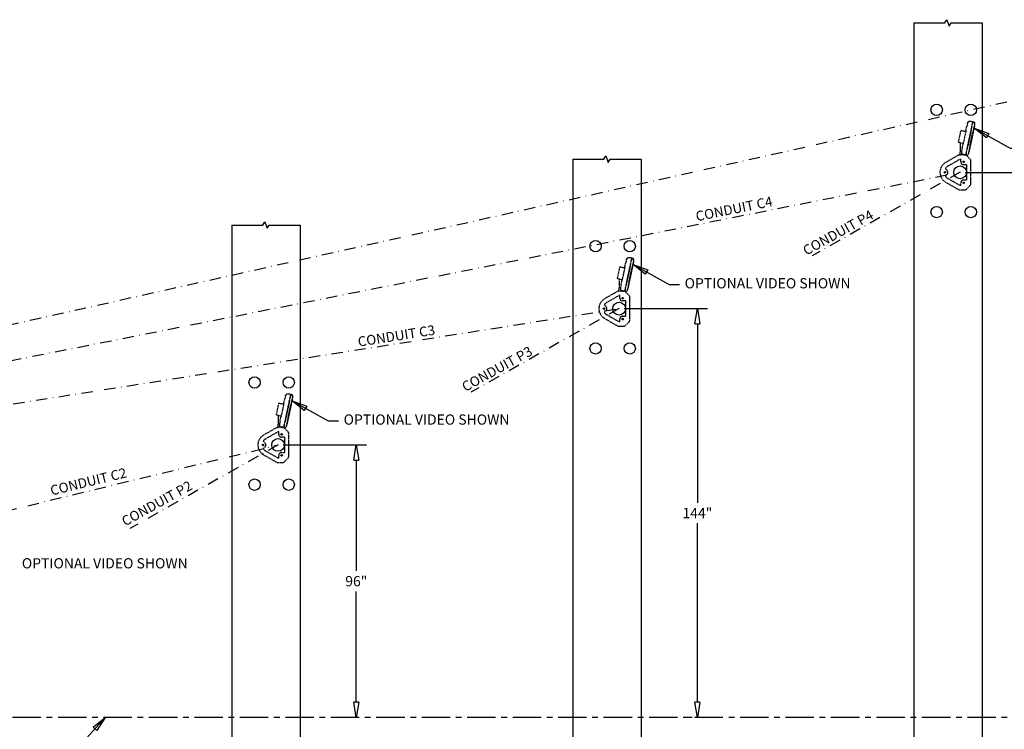
# Model space of a CAD drawing. Units: inches. Extents: x -2935 to 443, y 73 to 1218.
# Drawn here: x -2708 to -2361, y 604 to 854 of the extents above; entities that cross this region are included whole.
import ezdxf

# ---------------------------------------------------------------- set-up
doc = ezdxf.new("R2010")
doc.units = ezdxf.units.IN
doc.header["$MEASUREMENT"] = 0
for name, pattern in [('CENTER', [2, 1.25, -0.25, 0.25, -0.25]), ('DASHDOT', [1, 0.5, -0.25, 0, -0.25]), ('HIDDEN', [0.375, 0.25, -0.125])]:
    doc.linetypes.add(name, pattern=pattern)
doc.layers.get('0').update_dxf_attribs({"lineweight": 25})
doc.layers.add('Dimension', color=5, linetype='Continuous')
doc.layers.add('Display Only', color=2, linetype='Continuous')
doc.styles.get("Standard").update_dxf_attribs({"font": 'arial.ttf'})
doc.dimstyles.new('Fractional', dxfattribs={"dimtxt": 0.06, "dimasz": 0.09, "dimexe": 0.06, "dimexo": 0.03, "dimgap": 0.03, "dimtad": 0, "dimtih": 1, "dimtoh": 1, "dimdec": 4, "dimzin": 0, "dimdsep": 46, "dimlunit": 5, "dimtxsty": 'Standard', "dimblk": 'CLOSEDBLANK', "dimcen": 0.1, "dimadec": 0, "dimazin": 0, "dimtfac": 1, "dimtdec": 4, "dimtofl": 0, "dimtmove": 0, "dimatfit": 3, "dimfxl": 0, "dimfrac": 1, "dimtolj": 1, "dimtzin": 0, "dimarcsym": 0})

# ---------------------------------------------------------------- blocks, each defined once
blk = doc.blocks.new('5517 Top')
at = {"layer": 'Display Only', "linetype": 'HIDDEN'}
for p, q in [((0, 1.5), (1.42, 1.5)), ((0, 0), (0.25, 0)), ((0.13, -0.46), (0.38, 0.46)), ((1.37, 1.07), (1.37, 1.07)), ((4.57, 1.5), (1.42, 1.5)), ((1.47, 1.05), (1.44, 1.05)), ((2.48, 0.83), (1.47, 1.05)), ((2.48, 0.83), (4.1, 0.49)), ((4.33, 0.44), (4.1, 0.49)), ((4.33, 0.44), (4.36, 0.44)), ((4.67, 1.97), (4.34, 0.44)), ((8.37, -0.42), (4.36, 0.44)), ((8.52, 1.41), (4.97, 2.16)), ((8.38, -0.42), (8.71, 1.11)), ((0.09, -0.73), (0.13, -0.47)), ((0.13, -0.46), (1.11, -0.66)), ((1.11, -0.68), (0.13, -0.47)), ((0.14, -0.46), (0.14, -0.47)), ((0.48, -1.3), (0.48, -1.31)), ((1.96, -1.61), (0.95, -1.4)), ((1.96, -1.61), (0.95, -1.4)), ((1.96, -1.62), (0.95, -1.41)), ((1.11, -0.66), (2.12, -0.88)), ((1.11, -0.68), (2.12, -0.89)), ((1.26, -1.52), (1.24, -1.48)), ((9.86, -3.39), (1.79, -1.67)), ((3.41, -1.15), (2.12, -0.88)), ((2.12, -0.89), (3.41, -1.17)), ((3.41, -1.15), (8.59, -2.25)), ((8.59, -2.27), (3.41, -1.17)), ((3.59, -1.96), (8.1, -2.92)), ((3.59, -1.97), (8.1, -2.93)), ((5.03, -2.32), (5.01, -2.28)), ((6.64, -2.66), (6.67, -2.63)), ((8.37, -0.42), (8.4, -0.42)), ((8.63, -0.47), (8.4, -0.42)), ((9.88, -2.53), (8.59, -2.25)), ((8.59, -2.27), (9.88, -2.54)), ((8.63, -0.47), (10.25, -0.82)), ((10.73, -3.49), (9.72, -3.27)), ((10.74, -3.48), (9.73, -3.26)), ((10.74, -3.48), (9.73, -3.26)), ((9.88, -2.53), (10.89, -2.74)), ((9.88, -2.54), (10.89, -2.76)), ((11.26, -1.03), (10.25, -0.82)), ((10.44, -3.43), (10.41, -3.47)), ((10.89, -2.74), (11.87, -2.95)), ((11.87, -2.96), (10.89, -2.76)), ((11.26, -1.03), (11.26, -1.03)), ((11.35, -1.05), (11.35, -1.05)), ((11.8, -3.22), (11.87, -2.96)), ((11.86, -2.96), (11.86, -2.95)), ((11.87, -2.95), (12.02, -2.02)), ((11.21, -3.58), (11.21, -3.59))]:
    blk.add_line(p, q, dxfattribs=at)
for centre, radius, start, end in [((1.2, 0.24), 0.85, 78, 165), ((4.91, 1.92), 0.25, 78, 168), ((8.47, 1.16), 0.25, 348, 78), ((0.58, -0.81), 0.5, 171, 258), ((1.31, -1.51), 0.06, 198.0212, 257.4406), ((4.97, -2.29), 0.04, 18, 36.5904), ((5.08, -2.3), 0.06, 197.9985, 258.0899), ((6.59, -2.62), 0.06, 257.9063, 318.0016), ((6.7, -2.66), 0.04, 119.4096, 138.0002), ((11.32, -3.09), 0.5, 258, 345), ((11.18, -1.88), 0.85, 351, 78), ((10.36, -3.43), 0.06, 258.5069, 318)]:
    blk.add_arc(centre, radius, start, end, dxfattribs=at)
for points, knots in [([(1.2, 0.96), (1.19, 0.96), (1.17, 0.96), (1.14, 0.96), (1.12, 0.97), (1.09, 0.97), (1.08, 0.98), (1.06, 0.99), (1.05, 0.99), (1.04, 1.01), (1.05, 1.02), (1.06, 1.04), (1.07, 1.04), (1.1, 1.06), (1.12, 1.06), (1.15, 1.07), (1.17, 1.07), (1.2, 1.08), (1.21, 1.08), (1.24, 1.08), (1.26, 1.07), (1.29, 1.07), (1.31, 1.07), (1.32, 1.07), (1.32, 1.07), (1.33, 1.06), (1.34, 1.06), (1.36, 1.06), (1.37, 1.05), (1.38, 1.04), (1.39, 1.04), (1.39, 1.03), (1.39, 1.02), (1.38, 1.02), (1.37, 1.01), (1.36, 1), (1.32, 0.99), (1.3, 0.98), (1.26, 0.97), (1.24, 0.97), (1.21, 0.97), (1.21, 0.97), (1.2, 0.96)], [-1.626669, -1.626669, -1.626669, -1.626669, -1.528622, -1.528622, -1.375958, -1.375958, -1.234503, -1.234503, -1.071966, -1.071966, -0.890304, -0.890304, -0.694764, -0.694764, -0.504304, -0.504304, -0.373027, -0.373027, -0.267973, -0.267973, -0.151193, -0.151193, 0, 0, 0, 0.014147, 0.014147, 0.169591, 0.169591, 0.282513, 0.282513, 0.388738, 0.388738, 0.527831, 0.527831, 0.71917, 0.71917, 0.901891, 0.901891, 1.06651, 1.06651, 1.117593, 1.117593, 1.117593, 1.117593]), ([(1.44, 1.05), (1.44, 1.05), (1.44, 1.06), (1.44, 1.06), (1.44, 1.06), (1.43, 1.06), (1.42, 1.06), (1.4, 1.06), (1.4, 1.06), (1.39, 1.07), (1.39, 1.07), (1.39, 1.07), (1.39, 1.07), (1.39, 1.07), (1.38, 1.07), (1.38, 1.07), (1.38, 1.07), (1.38, 1.07), (1.38, 1.07), (1.38, 1.07), (1.38, 1.07), (1.38, 1.07), (1.38, 1.07), (1.37, 1.07), (1.37, 1.07), (1.37, 1.07), (1.37, 1.07)], [0.1929233, 0.1929233, 0.1929233, 0.1929233, 0.1934724, 0.2063707, 0.2192691, 0.3080553, 0.3968447, 0.4856374, 0.5744332, 0.5994673, 0.6245015, 0.6495359, 0.6745703, 0.6996048, 0.7246392, 0.7496736, 0.7747078, 0.7997418, 0.8247756, 0.849809, 0.8748421, 0.8998748, 0.9249069, 0.9499386, 0.9749696, 0.9789521, 0.9789521, 0.9789521, 0.9789521]), ([(4.33, 0.44), (4.33, 0.44), (4.32, 0.44), (4.3, 0.44), (4.28, 0.45), (4.25, 0.45), (4.23, 0.45), (4.19, 0.45), (4.17, 0.45), (4.13, 0.45), (4.11, 0.45), (4.09, 0.45), (4.08, 0.46), (4.07, 0.46), (4.06, 0.46), (4.05, 0.46), (4.04, 0.46), (4.03, 0.46), (4.03, 0.47), (4.01, 0.47), (4, 0.48), (3.99, 0.49), (3.99, 0.49), (4, 0.5), (4, 0.5), (4.03, 0.5), (4.04, 0.5), (4.07, 0.5), (4.08, 0.49), (4.1, 0.49)], [-2.28203, -2.28203, -2.28203, -2.28203, -2.122013, -2.122013, -1.955245, -1.955245, -1.793978, -1.793978, -1.644121, -1.644121, -1.495887, -1.495887, -1.423356, -1.423356, -1.370246, -1.370246, -1.317415, -1.317415, -1.245026, -1.245026, -1.103331, -1.103331, -0.931043, -0.931043, -0.756457, -0.756457, -0.595609, -0.595609, -0.460594, -0.460594, -0.460594, -0.460594]), ([(6.36, 0), (6.36, -0.01), (6.36, -0.01), (6.37, -0.01), (6.38, -0.01), (6.39, -0.01), (6.4, -0.01), (6.42, -0.02), (6.44, -0.02), (6.47, -0.04), (6.48, -0.04), (6.5, -0.06), (6.51, -0.07), (6.52, -0.08), (6.51, -0.09), (6.5, -0.11), (6.49, -0.12), (6.46, -0.13), (6.45, -0.14), (6.42, -0.14), (6.4, -0.14), (6.37, -0.14), (6.36, -0.14), (6.35, -0.14), (6.34, -0.14), (6.33, -0.14), (6.33, -0.14), (6.32, -0.14), (6.31, -0.13), (6.3, -0.13), (6.29, -0.12), (6.26, -0.11), (6.24, -0.1), (6.22, -0.08), (6.2, -0.07), (6.19, -0.04), (6.19, -0.03), (6.19, -0.01), (6.2, -0.01), (6.21, 0), (6.22, 0.01), (6.25, 0.01), (6.26, 0.01), (6.29, 0.01), (6.31, 0.01), (6.33, 0), (6.34, 0), (6.35, 0), (6.36, 0), (6.36, 0)], [-2.756104, -2.756104, -2.756104, -2.756104, -2.750983, -2.750983, -2.706315, -2.706315, -2.641544, -2.641544, -2.502957, -2.502957, -2.343527, -2.343527, -2.172525, -2.172525, -1.983584, -1.983584, -1.805289, -1.805289, -1.654355, -1.654355, -1.491543, -1.491543, -1.428121, -1.428121, -1.388709, -1.388709, -1.353176, -1.353176, -1.308226, -1.308226, -1.219814, -1.219814, -1.062829, -1.062829, -0.876362, -0.876362, -0.684955, -0.684955, -0.519291, -0.519291, -0.370631, -0.370631, -0.234255, -0.234255, -0.104301, -0.104301, -0.043713, -0.043713, 0, 0, 0, 0]), ([(0.27, -1.19), (0.24, -1.17), (0.21, -1.14), (0.19, -1.11), (0.19, -1.11), (0.19, -1.11)], [0.1854024, 0.1854024, 0.1854024, 0.1854024, 0.4990944, 0.4990944, 0.5029082, 0.5029082, 0.5029082, 0.5029082]), ([(0.95, -1.4), (0.93, -1.39), (0.9, -1.38), (0.87, -1.38), (0.84, -1.37), (0.81, -1.37), (0.78, -1.36), (0.75, -1.35), (0.72, -1.35), (0.69, -1.34), (0.67, -1.34), (0.64, -1.33), (0.62, -1.33), (0.59, -1.32), (0.57, -1.32), (0.56, -1.31), (0.54, -1.31), (0.52, -1.31), (0.51, -1.3), (0.5, -1.3), (0.49, -1.3), (0.49, -1.3), (0.48, -1.3), (0.48, -1.3), (0.48, -1.3)], [0, 0, 0, 0, 0.125, 0.125, 0.125, 0.25, 0.25, 0.25, 0.375, 0.375, 0.375, 0.5, 0.5, 0.5, 0.625, 0.625, 0.625, 0.75, 0.75, 0.75, 0.875, 0.875, 0.875, 1, 1, 1, 1]), ([(0.95, -1.41), (0.92, -1.4), (0.89, -1.39), (0.86, -1.39), (0.84, -1.38), (0.81, -1.38), (0.78, -1.37), (0.75, -1.36), (0.72, -1.36), (0.69, -1.35), (0.66, -1.35), (0.64, -1.34), (0.62, -1.34), (0.59, -1.33), (0.57, -1.33), (0.55, -1.32), (0.54, -1.32), (0.52, -1.32), (0.51, -1.31), (0.5, -1.31), (0.49, -1.31), (0.48, -1.31), (0.48, -1.31), (0.48, -1.31), (0.48, -1.31)], [0, 0, 0, 0, 0.125, 0.125, 0.125, 0.25, 0.25, 0.25, 0.375, 0.375, 0.375, 0.5, 0.5, 0.5, 0.625, 0.625, 0.625, 0.75, 0.75, 0.75, 0.875, 0.875, 0.875, 1, 1, 1, 1]), ([(1.24, -1.48), (1.24, -1.48), (1.24, -1.48), (1.24, -1.48), (1.24, -1.48), (1.24, -1.48), (1.24, -1.48), (1.24, -1.48), (1.24, -1.47), (1.24, -1.47), (1.24, -1.47), (1.24, -1.47), (1.24, -1.47), (1.24, -1.47), (1.24, -1.47), (1.24, -1.47), (1.24, -1.47), (1.24, -1.47), (1.24, -1.47), (1.24, -1.47), (1.24, -1.47), (1.24, -1.47), (1.24, -1.47), (1.24, -1.47), (1.24, -1.47), (1.23, -1.47), (1.23, -1.47), (1.23, -1.47)], [0.000002, 0.000002, 0.000002, 0.000002, 0.0312414, 0.0312414, 0.0312414, 0.0624827, 0.0624827, 0.0624827, 0.0937241, 0.0937241, 0.0937241, 0.1249655, 0.1249655, 0.1249655, 0.1562069, 0.1562069, 0.1562069, 0.1874484, 0.1874484, 0.1874484, 0.2186899, 0.2186899, 0.2186899, 0.2499314, 0.2499314, 0.2499314, 0.3096869, 0.3096869, 0.3096869, 0.3096869]), ([(1.79, -1.67), (1.74, -1.66), (1.68, -1.65), (1.58, -1.63), (1.54, -1.62), (1.45, -1.6), (1.42, -1.59), (1.36, -1.58), (1.33, -1.57), (1.31, -1.57), (1.31, -1.57), (1.3, -1.57), (1.3, -1.57), (1.3, -1.57), (1.3, -1.57), (1.3, -1.57), (1.3, -1.57), (1.3, -1.57), (1.3, -1.57), (1.3, -1.57)], [0, 0, 0, 0, 0.408159, 0.408159, 0.811198, 0.811198, 1.218159, 1.218159, 1.621811, 1.621811, 1.81947, 1.81947, 1.924418, 1.924418, 1.963749, 1.963749, 1.978497, 1.978497, 1.98272, 1.98272, 1.98272, 1.98272]), ([(1.79, -1.67), (1.74, -1.66), (1.68, -1.65), (1.58, -1.63), (1.54, -1.62), (1.45, -1.6), (1.42, -1.59), (1.36, -1.58), (1.33, -1.57), (1.32, -1.57), (1.31, -1.57), (1.31, -1.57), (1.3, -1.57), (1.3, -1.57), (1.3, -1.57), (1.3, -1.57)], [0, 0, 0, 0, 0.408177, 0.408177, 0.811185, 0.811185, 1.218202, 1.218202, 1.621855, 1.621855, 1.694781, 1.694781, 1.914214, 1.914214, 1.985902, 1.985902, 1.985902, 1.985902]), ([(3.59, -1.96), (3.48, -1.93), (3.36, -1.91), (3.23, -1.88), (3.11, -1.85), (2.97, -1.83), (2.83, -1.8), (2.69, -1.77), (2.55, -1.74), (2.4, -1.7), (2.26, -1.67), (2.11, -1.64), (1.96, -1.61)], [0, 0, 0, 0, 0.25, 0.25, 0.25, 0.5, 0.5, 0.5, 0.75, 0.75, 0.75, 1, 1, 1, 1]), ([(3.59, -1.97), (3.48, -1.94), (3.36, -1.92), (3.23, -1.89), (3.1, -1.86), (2.97, -1.84), (2.83, -1.81), (2.69, -1.78), (2.55, -1.75), (2.4, -1.71), (2.25, -1.68), (2.11, -1.65), (1.96, -1.62)], [0, 0, 0, 0, 0.25, 0.25, 0.25, 0.5, 0.5, 0.5, 0.75, 0.75, 0.75, 1, 1, 1, 1]), ([(8.1, -2.92), (7.95, -2.88), (7.8, -2.85), (7.63, -2.82), (7.46, -2.78), (7.28, -2.74), (7.09, -2.7), (6.99, -2.68), (6.89, -2.66), (6.79, -2.64), (6.69, -2.62), (6.59, -2.59), (6.48, -2.57), (6.38, -2.55), (6.27, -2.53), (6.17, -2.5), (6.06, -2.48), (5.95, -2.46), (5.84, -2.44), (5.74, -2.41), (5.63, -2.39), (5.52, -2.37), (5.42, -2.35), (5.31, -2.32), (5.21, -2.3), (5.1, -2.28), (5, -2.26), (4.9, -2.24), (4.8, -2.21), (4.7, -2.19), (4.6, -2.17), (4.41, -2.13), (4.23, -2.09), (4.06, -2.06), (3.89, -2.02), (3.73, -1.99), (3.59, -1.96)], [0, 0, 0, 0, 0.125, 0.125, 0.125, 0.25, 0.25, 0.25, 0.3125, 0.3125, 0.3125, 0.375, 0.375, 0.375, 0.4375, 0.4375, 0.4375, 0.5, 0.5, 0.5, 0.5625, 0.5625, 0.5625, 0.625, 0.625, 0.625, 0.6875, 0.6875, 0.6875, 0.75, 0.75, 0.75, 0.875, 0.875, 0.875, 1, 1, 1, 1]), ([(5.07, -2.36), (5.07, -2.36), (5.07, -2.36), (5.07, -2.36), (5.07, -2.36), (5.07, -2.36)], [6.06979463, 6.06979463, 6.06979463, 6.06979463, 6.09579049, 6.09579049, 6.14930837, 6.14930837, 6.14930837, 6.14930837]), ([(6.58, -2.68), (6.58, -2.68), (6.58, -2.68), (6.58, -2.68), (6.58, -2.68), (6.58, -2.68), (6.58, -2.68), (6.56, -2.68), (6.53, -2.67), (6.45, -2.65), (6.4, -2.64), (6.28, -2.62), (6.22, -2.6), (6.07, -2.57), (5.99, -2.56), (5.83, -2.52), (5.75, -2.51), (5.59, -2.47), (5.52, -2.46), (5.38, -2.43), (5.31, -2.41), (5.21, -2.39), (5.16, -2.38), (5.1, -2.37), (5.08, -2.36), (5.07, -2.36), (5.07, -2.36), (5.07, -2.36), (5.07, -2.36), (5.07, -2.36)], [0.075347, 0.075347, 0.075347, 0.075347, 0.087298, 0.087298, 0.162262, 0.162262, 0.387465, 0.387465, 1.016973, 1.016973, 1.64361, 1.64361, 2.269054, 2.269054, 2.894333, 2.894333, 3.51987, 3.51987, 4.144766, 4.144766, 4.769308, 4.769308, 5.395458, 5.395458, 6.020525, 6.020525, 6.097826, 6.097826, 6.148964, 6.148964, 6.148964, 6.148964]), ([(5.18, -2.38), (5.16, -2.38), (5.14, -2.38), (5.12, -2.37), (5.11, -2.37), (5.1, -2.37)], [5.1402428, 5.1402428, 5.1402428, 5.1402428, 5.3933758, 5.3933758, 5.6787224, 5.6787224, 5.6787224, 5.6787224]), ([(5.45, -2.44), (5.45, -2.44), (5.45, -2.44), (5.39, -2.43), (5.34, -2.42), (5.3, -2.41)], [4.1309496, 4.1309496, 4.1309496, 4.1309496, 4.1426857, 4.1426857, 4.6215946, 4.6215946, 4.6215946, 4.6215946]), ([(5.83, -2.52), (5.77, -2.51), (5.72, -2.5), (5.66, -2.49), (5.65, -2.48), (5.64, -2.48)], [3.1127326, 3.1127326, 3.1127326, 3.1127326, 3.5178087, 3.5178087, 3.6028461, 3.6028461, 3.6028461, 3.6028461]), ([(6.2, -2.6), (6.18, -2.6), (6.16, -2.59), (6.1, -2.58), (6.06, -2.57), (6.01, -2.56)], [2.0938471, 2.0938471, 2.0938471, 2.0938471, 2.2670039, 2.2670039, 2.622385, 2.622385, 2.622385, 2.622385]), ([(6.58, -2.68), (6.58, -2.68), (6.58, -2.68), (6.58, -2.68), (6.58, -2.68), (6.57, -2.68), (6.56, -2.68), (6.56, -2.68)], [0.0986866, 0.0986866, 0.0986866, 0.0986866, 0.1616957, 0.1616957, 0.3857016, 0.3857016, 0.5466785, 0.5466785, 0.5466785, 0.5466785]), ([(9.73, -3.26), (9.58, -3.23), (9.43, -3.2), (9.29, -3.17), (9.14, -3.14), (9, -3.11), (8.86, -3.08), (8.72, -3.05), (8.58, -3.02), (8.46, -2.99), (8.33, -2.96), (8.21, -2.94), (8.1, -2.92)], [0, 0, 0, 0, 0.25, 0.25, 0.25, 0.5, 0.5, 0.5, 0.75, 0.75, 0.75, 1, 1, 1, 1]), ([(9.72, -3.27), (9.58, -3.24), (9.43, -3.21), (9.29, -3.18), (9.14, -3.15), (9, -3.12), (8.86, -3.09), (8.72, -3.06), (8.58, -3.03), (8.45, -3), (8.33, -2.97), (8.21, -2.95), (8.1, -2.93)], [0, 0, 0, 0, 0.25, 0.25, 0.25, 0.5, 0.5, 0.5, 0.75, 0.75, 0.75, 1, 1, 1, 1]), ([(8.63, -0.47), (8.65, -0.48), (8.67, -0.48), (8.69, -0.49), (8.71, -0.49), (8.72, -0.5), (8.73, -0.51), (8.73, -0.52), (8.72, -0.52), (8.71, -0.52), (8.7, -0.52), (8.69, -0.52), (8.68, -0.52), (8.67, -0.52), (8.66, -0.52), (8.66, -0.52), (8.65, -0.52), (8.65, -0.52), (8.63, -0.51), (8.63, -0.51), (8.6, -0.5), (8.58, -0.5), (8.55, -0.48), (8.52, -0.47), (8.48, -0.46), (8.47, -0.45), (8.44, -0.44), (8.42, -0.43), (8.41, -0.43), (8.4, -0.42), (8.4, -0.42)], [-0.910472, -0.910472, -0.910472, -0.910472, -0.756466, -0.756466, -0.589566, -0.589566, -0.428081, -0.428081, -0.277756, -0.277756, -0.126531, -0.126531, -0.053262, -0.053262, 0, 0, 0, 0.052977, 0.052977, 0.124798, 0.124798, 0.264539, 0.264539, 0.436541, 0.436541, 0.611448, 0.611448, 0.772429, 0.772429, 0.910436, 0.910436, 0.910436, 0.910436]), ([(10.35, -3.49), (10.35, -3.49), (10.35, -3.49), (10.35, -3.49), (10.35, -3.49), (10.35, -3.49), (10.35, -3.49), (10.35, -3.49), (10.35, -3.49), (10.35, -3.49), (10.34, -3.49), (10.33, -3.48), (10.3, -3.48), (10.24, -3.47), (10.21, -3.46), (10.13, -3.44), (10.08, -3.43), (9.98, -3.41), (9.93, -3.4), (9.87, -3.39), (9.87, -3.39), (9.86, -3.39)], [0.033947, 0.033947, 0.033947, 0.033947, 0.035196, 0.035196, 0.042504, 0.042504, 0.064427, 0.064427, 0.13021, 0.13021, 0.32803, 0.32803, 0.764854, 0.764854, 1.163546, 1.163546, 1.568771, 1.568771, 1.97552, 1.97552, 2.016301, 2.016301, 2.016301, 2.016301]), ([(10.45, -3.43), (10.45, -3.43), (10.45, -3.43), (10.45, -3.43), (10.45, -3.43), (10.45, -3.43), (10.45, -3.43), (10.45, -3.43), (10.45, -3.43), (10.45, -3.43), (10.45, -3.43), (10.45, -3.43), (10.44, -3.43), (10.44, -3.43), (10.44, -3.43), (10.44, -3.43), (10.44, -3.43), (10.44, -3.43), (10.44, -3.43)], [0.6906707, 0.6906707, 0.6906707, 0.6906707, 0.7503362, 0.7503362, 0.7503362, 0.8002685, 0.8002685, 0.8002685, 0.8502008, 0.8502008, 0.8502008, 0.9001332, 0.9001332, 0.9001332, 0.9500662, 0.9500662, 0.9500662, 1, 1, 1, 1]), ([(11.35, -1.05), (11.35, -1.05), (11.35, -1.05), (11.35, -1.05), (11.35, -1.05), (11.34, -1.05), (11.34, -1.05), (11.33, -1.05), (11.32, -1.04), (11.31, -1.04), (11.31, -1.04), (11.31, -1.04), (11.3, -1.04), (11.3, -1.04), (11.3, -1.04), (11.29, -1.04), (11.29, -1.04), (11.29, -1.04), (11.28, -1.04), (11.28, -1.04), (11.27, -1.03), (11.27, -1.03), (11.27, -1.03), (11.26, -1.03), (11.26, -1.03), (11.26, -1.03), (11.26, -1.03)], [0.193102, 0.193102, 0.193102, 0.193102, 0.1934724, 0.2063707, 0.2192691, 0.3080553, 0.3968447, 0.4856374, 0.5744332, 0.5994673, 0.6245015, 0.6495359, 0.6745703, 0.6996048, 0.7246392, 0.7496736, 0.7747078, 0.7997418, 0.8247756, 0.849809, 0.8748421, 0.8998748, 0.9249069, 0.9499386, 0.9749696, 0.9789633, 0.9789633, 0.9789633, 0.9789633]), ([(11.49, -1.11), (11.5, -1.11), (11.5, -1.11), (11.51, -1.12), (11.52, -1.12), (11.55, -1.14), (11.57, -1.15), (11.59, -1.17), (11.61, -1.18), (11.63, -1.2), (11.63, -1.21), (11.63, -1.23), (11.63, -1.24), (11.62, -1.25), (11.61, -1.25), (11.59, -1.26), (11.58, -1.25), (11.54, -1.25), (11.53, -1.24), (11.49, -1.23), (11.47, -1.22), (11.43, -1.2), (11.42, -1.19), (11.38, -1.16), (11.36, -1.14), (11.34, -1.12), (11.33, -1.11), (11.33, -1.09), (11.33, -1.09), (11.33, -1.08), (11.33, -1.08), (11.34, -1.07), (11.35, -1.07), (11.37, -1.07), (11.38, -1.07), (11.4, -1.08), (11.4, -1.08), (11.4, -1.08), (11.42, -1.08), (11.44, -1.09), (11.47, -1.1), (11.48, -1.1), (11.49, -1.11)], [-2.473898, -2.473898, -2.473898, -2.473898, -2.46175, -2.46175, -2.355525, -2.355525, -2.216432, -2.216432, -2.025092, -2.025092, -1.842372, -1.842372, -1.677753, -1.677753, -1.528622, -1.528622, -1.375958, -1.375958, -1.234503, -1.234503, -1.071966, -1.071966, -0.890304, -0.890304, -0.694764, -0.694764, -0.504304, -0.504304, -0.373027, -0.373027, -0.267973, -0.267973, -0.151193, -0.151193, 0, 0, 0, 0.014147, 0.014147, 0.169591, 0.169591, 0.270365, 0.270365, 0.270365, 0.270365]), ([(11.71, -3.4), (11.68, -3.44), (11.64, -3.47), (11.58, -3.51), (11.56, -3.52), (11.54, -3.53)], [0, 0, 0, 0, 0.3914054, 0.3914054, 0.5744434, 0.5744434, 0.5744434, 0.5744434]), ([(11.21, -3.59), (11.21, -3.59), (11.21, -3.59), (11.2, -3.59), (11.2, -3.58), (11.19, -3.58), (11.18, -3.58), (11.16, -3.58), (11.15, -3.57), (11.13, -3.57), (11.11, -3.57), (11.09, -3.56), (11.07, -3.56), (11.05, -3.55), (11.02, -3.55), (10.99, -3.54), (10.97, -3.54), (10.94, -3.53), (10.91, -3.52), (10.88, -3.52), (10.85, -3.51), (10.82, -3.5), (10.79, -3.5), (10.76, -3.49), (10.73, -3.49)], [0, 0, 0, 0, 0.125, 0.125, 0.125, 0.25, 0.25, 0.25, 0.375, 0.375, 0.375, 0.5, 0.5, 0.5, 0.625, 0.625, 0.625, 0.75, 0.75, 0.75, 0.875, 0.875, 0.875, 1, 1, 1, 1]), ([(11.21, -3.58), (11.21, -3.58), (11.21, -3.58), (11.2, -3.58), (11.2, -3.57), (11.19, -3.57), (11.18, -3.57), (11.17, -3.57), (11.15, -3.56), (11.13, -3.56), (11.12, -3.56), (11.1, -3.55), (11.07, -3.55), (11.05, -3.54), (11.02, -3.54), (11, -3.53), (10.97, -3.53), (10.94, -3.52), (10.91, -3.51), (10.88, -3.51), (10.85, -3.5), (10.82, -3.49), (10.79, -3.49), (10.76, -3.48), (10.74, -3.48)], [0, 0, 0, 0, 0.125, 0.125, 0.125, 0.25, 0.25, 0.25, 0.375, 0.375, 0.375, 0.5, 0.5, 0.5, 0.625, 0.625, 0.625, 0.75, 0.75, 0.75, 0.875, 0.875, 0.875, 1, 1, 1, 1])]:
    blk.add_open_spline(points, degree=3, knots=knots, dxfattribs=at)
for points in [[(1.23, 1.09), (1.23, 1.09), (1.23, 1.09), (1.23, 1.09)], [(0.39, -1.27), (0.39, -1.27), (0.38, -1.27), (0.38, -1.26)], [(5.09, -2.36), (5.09, -2.36), (5.09, -2.36), (5.09, -2.36)], [(6.48, -2.66), (6.44, -2.65), (6.4, -2.64), (6.35, -2.63)], [(6.56, -2.68), (6.56, -2.68), (6.56, -2.68), (6.56, -2.68)], [(11.43, -1.07), (11.45, -1.08), (11.47, -1.09), (11.49, -1.09)], [(11.5, -1.1), (11.55, -1.12), (11.6, -1.14), (11.64, -1.17)], [(11.77, -1.28), (11.82, -1.32), (11.86, -1.38), (11.9, -1.43)], [(10.34, -3.49), (10.34, -3.49), (10.34, -3.49), (10.34, -3.49)], [(11.5, -3.55), (11.5, -3.55), (11.49, -3.56), (11.49, -3.56)]]:
    blk.add_open_spline(points, degree=3, dxfattribs=at)
blk = doc.blocks.new('_ClosedBlank')
at = {"color": 0, "linetype": 'ByBlock', "lineweight": -2}
for p, q in [((-1, 0.167), (0, 0)), ((-1, 0.167), (-1, -0.167)), ((0, 0), (-1, -0.167))]:
    blk.add_line(p, q, dxfattribs=at)
blk = doc.blocks.new('*D27')
at = {"layer": 'DEFPOINTS', "color": 0}
for p in [(-2616.84, 703.89), (-2589.31, 607.89), (-2589.31, 607.89)]:
    blk.add_point(p, dxfattribs=at)
at = {"layer": 'Dimension', "color": 0, "lineweight": -2}
for p, q in [((-2615.04, 703.89), (-2585.71, 703.89)), ((-2589.31, 698.49), (-2589.31, 659.53)), ((-2589.31, 613.29), (-2589.31, 652.25)), ((-2591.11, 607.89), (-2592.91, 607.89))]:
    blk.add_line(p, q, dxfattribs=at)
at = {"layer": 'Dimension', "color": 0, "lineweight": -2, "xscale": 5.400000000000001, "yscale": 5.400000000000001, "zscale": 5.400000000000001}
for p, rotation in [((-2589.31, 703.89), 90), ((-2589.31, 607.89), 270)]:
    blk.add_blockref('_ClosedBlank', p, dxfattribs=dict(at, rotation=rotation))
at = {"layer": 'Dimension', "color": 0, "insert": (-2589.31, 655.89), "char_height": 3.6, "attachment_point": 5}
blk.add_mtext('\\A1;96"', dxfattribs=at)
blk = doc.blocks.new('*D17')
at = {"layer": 'DEFPOINTS', "color": 0}
for p in [(-2496.84, 751.89), (-2469.31, 607.89), (-2469.31, 607.89)]:
    blk.add_point(p, dxfattribs=at)
at = {"layer": 'Dimension', "color": 0, "lineweight": -2}
for p, q in [((-2495.04, 751.89), (-2465.71, 751.89)), ((-2469.31, 746.49), (-2469.31, 683.5)), ((-2469.31, 613.29), (-2469.31, 676.28)), ((-2471.11, 607.89), (-2472.91, 607.89))]:
    blk.add_line(p, q, dxfattribs=at)
at = {"layer": 'Dimension', "color": 0, "lineweight": -2, "xscale": 5.400000000000001, "yscale": 5.400000000000001, "zscale": 5.400000000000001}
for p, rotation in [((-2469.31, 751.89), 90), ((-2469.31, 607.89), 270)]:
    blk.add_blockref('_ClosedBlank', p, dxfattribs=dict(at, rotation=rotation))
at = {"layer": 'Dimension', "color": 0, "insert": (-2469.31, 679.89), "char_height": 3.6, "attachment_point": 5}
blk.add_mtext('\\A1;144"', dxfattribs=at)
blk = doc.blocks.new('*D42')
at = {"layer": 'DEFPOINTS', "color": 0}
for p in [(-2376.84, 799.89), (-2349.31, 607.89), (-2349.31, 607.89)]:
    blk.add_point(p, dxfattribs=at)
at = {"layer": 'Dimension', "color": 0, "lineweight": -2}
for p, q in [((-2375.04, 799.89), (-2345.71, 799.89)), ((-2349.31, 794.49), (-2349.31, 707.53)), ((-2349.31, 613.29), (-2349.31, 700.25)), ((-2351.11, 607.89), (-2352.91, 607.89))]:
    blk.add_line(p, q, dxfattribs=at)
at = {"layer": 'Dimension', "color": 0, "lineweight": -2, "xscale": 5.400000000000001, "yscale": 5.400000000000001, "zscale": 5.400000000000001}
for p, rotation in [((-2349.31, 799.89), 90), ((-2349.31, 607.89), 270)]:
    blk.add_blockref('_ClosedBlank', p, dxfattribs=dict(at, rotation=rotation))
at = {"layer": 'Dimension', "color": 0, "insert": (-2349.31, 703.89), "char_height": 3.6, "attachment_point": 5}
blk.add_mtext('\\A1;192"', dxfattribs=at)

msp = doc.modelspace()

# ---------------------------------------------------------------- linework, layer by layer
for p, q in [((-2393.10036, 852.53136), (-2393.10036, 574.47663)), ((-2369.10036, 852.53136), (-2369.10036, 574.47663)), ((-2513.10036, 804.53136), (-2513.10036, 574.47663)), ((-2489.10036, 804.53136), (-2489.10036, 574.47663)), ((-2633.10036, 781.3062), (-2633.10036, 574.47663)), ((-2609.10036, 781.3062), (-2609.10036, 574.47663))]:
    msp.add_line(p, q)
at = {"linetype": 'DASHDOT', "ltscale": 8}
for p, q in [((-2878.05234, 708.89162), (-2256.84019, 847.89162)), ((-2878.05184, 700.39162), (-2376.84019, 799.89162)), ((-2376.84019, 799.89162), (-2428.96683, 770.45054)), ((-2878.05184, 691.89162), (-2496.84019, 751.89162)), ((-2496.84019, 751.89162), (-2548.96683, 722.45054)), ((-2878.05184, 640.39162), (-2616.84019, 703.89162)), ((-2616.84019, 703.89162), (-2668.96683, 674.45054))]:
    msp.add_line(p, q, dxfattribs=at)
at = {"linetype": 'CENTER', "ltscale": 8}
msp.add_line((-2220.2853, 607.89162), (-2903.33519, 607.89162), dxfattribs=at)
for centre, radius in [((-2385.10036, 821.89162), 2), ((-2373.10036, 821.89162), 2), ((-2375.60036, 803.58415), 0.281), ((-2376.84019, 799.89162), 2.25), ((-2382.16186, 799.89162), 0.281), ((-2375.60036, 796.19908), 0.281), ((-2385.10036, 785.89162), 2), ((-2373.10036, 785.89162), 2), ((-2505.10036, 773.89162), 2), ((-2493.10036, 773.89162), 2), ((-2495.60036, 755.58415), 0.281), ((-2502.16186, 751.89162), 0.281), ((-2496.84019, 751.89162), 2.25), ((-2495.60036, 748.19908), 0.281), ((-2505.10036, 737.89162), 2), ((-2493.10036, 737.89162), 2), ((-2625.10036, 725.89162), 2), ((-2613.10036, 725.89162), 2), ((-2615.60036, 707.58415), 0.281), ((-2622.16186, 703.89162), 0.281), ((-2616.84019, 703.89162), 2.25), ((-2615.60036, 700.19908), 0.281), ((-2625.10036, 689.89162), 2), ((-2613.10036, 689.89162), 2)]:
    msp.add_circle(centre, radius)
at = {"layer": 'Display Only'}
for p, q in [((-2393.10036, 852.53136), (-2382.22536, 852.53136)), ((-2382.22536, 852.53136), (-2381.47536, 853.65636)), ((-2381.47536, 853.65636), (-2380.72536, 851.40636)), ((-2380.72536, 851.40636), (-2379.97536, 852.53136)), ((-2379.97536, 852.53136), (-2369.10036, 852.53136)), ((-2513.10036, 804.53136), (-2502.22536, 804.53136)), ((-2502.22536, 804.53136), (-2501.47536, 805.65636)), ((-2501.47536, 805.65636), (-2500.72536, 803.40636)), ((-2500.72536, 803.40636), (-2499.97536, 804.53136)), ((-2499.97536, 804.53136), (-2489.10036, 804.53136)), ((-2633.10036, 781.3062), (-2622.22536, 781.3062)), ((-2622.22536, 781.3062), (-2621.47536, 782.4312)), ((-2621.47536, 782.4312), (-2620.72536, 780.1812)), ((-2620.72536, 780.1812), (-2619.97536, 781.3062)), ((-2619.97536, 781.3062), (-2609.10036, 781.3062))]:
    msp.add_line(p, q, dxfattribs=at)
at = {"layer": 'Display Only', "linetype": 'HIDDEN'}
for p, q in [((-2377.33338, 806.0029), (-2381.9224, 803.37616)), ((-2381.17724, 802.07434), (-2376.79249, 804.58415)), ((-2375.14682, 806.08415), (-2377.02786, 806.08415)), ((-2376.79249, 804.58415), (-2376.60036, 804.58415)), ((-2376.60036, 804.39665), (-2376.60036, 804.58415)), ((-2376.60036, 803.58415), (-2376.60036, 804.39665)), ((-2373.28049, 804.47257), (-2374.71195, 805.90402)), ((-2373.10036, 795.74554), (-2373.10036, 804.0377)), ((-2382.06825, 801.21221), (-2381.93169, 801.07565)), ((-2381.45475, 800.59872), (-2381.93169, 801.07565)), ((-2374.78786, 802.58415), (-2375.60036, 802.58415)), ((-2374.60036, 802.58415), (-2374.78786, 802.58415)), ((-2374.60036, 802.58415), (-2374.60036, 797.19908)), ((-2381.93169, 798.70758), (-2382.06825, 798.57102)), ((-2381.93169, 798.70758), (-2381.45475, 799.18451)), ((-2376.79249, 795.19908), (-2381.17724, 797.7089)), ((-2375.60036, 797.19908), (-2374.78786, 797.19908)), ((-2374.78786, 797.19908), (-2374.60036, 797.19908)), ((-2381.9224, 796.40707), (-2377.33338, 793.78033)), ((-2377.02786, 793.69908), (-2375.14682, 793.69908)), ((-2376.60036, 795.19908), (-2376.79249, 795.19908)), ((-2376.60036, 795.38658), (-2376.60036, 796.19908)), ((-2376.60036, 795.19908), (-2376.60036, 795.38658)), ((-2374.71195, 793.87921), (-2373.28049, 795.31067)), ((-2497.33338, 758.0029), (-2501.9224, 755.37616)), ((-2501.17724, 754.07434), (-2496.79249, 756.58415)), ((-2495.14682, 758.08415), (-2497.02786, 758.08415)), ((-2496.79249, 756.58415), (-2496.60036, 756.58415)), ((-2496.60036, 756.39665), (-2496.60036, 756.58415)), ((-2496.60036, 755.58415), (-2496.60036, 756.39665)), ((-2493.28049, 756.47257), (-2494.71195, 757.90402)), ((-2493.10036, 747.74554), (-2493.10036, 756.0377)), ((-2502.06825, 753.21221), (-2501.93169, 753.07565)), ((-2501.45475, 752.59872), (-2501.93169, 753.07565)), ((-2494.78786, 754.58415), (-2495.60036, 754.58415)), ((-2494.60036, 754.58415), (-2494.78786, 754.58415)), ((-2494.60036, 754.58415), (-2494.60036, 749.19908)), ((-2501.93169, 750.70758), (-2502.06825, 750.57102)), ((-2501.93169, 750.70758), (-2501.45475, 751.18451)), ((-2501.9224, 748.40707), (-2497.33338, 745.78033)), ((-2496.79249, 747.19908), (-2501.17724, 749.7089)), ((-2495.60036, 749.19908), (-2494.78786, 749.19908)), ((-2494.78786, 749.19908), (-2494.60036, 749.19908)), ((-2497.02786, 745.69908), (-2495.14682, 745.69908)), ((-2496.60036, 747.19908), (-2496.79249, 747.19908)), ((-2496.60036, 747.38658), (-2496.60036, 748.19908)), ((-2496.60036, 747.19908), (-2496.60036, 747.38658)), ((-2494.71195, 745.87921), (-2493.28049, 747.31067)), ((-2617.33338, 710.0029), (-2621.9224, 707.37616)), ((-2621.17724, 706.07434), (-2616.79249, 708.58415)), ((-2615.14682, 710.08415), (-2617.02786, 710.08415)), ((-2616.79249, 708.58415), (-2616.60036, 708.58415)), ((-2616.60036, 708.39665), (-2616.60036, 708.58415)), ((-2616.60036, 707.58415), (-2616.60036, 708.39665)), ((-2613.28049, 708.47257), (-2614.71195, 709.90402)), ((-2613.10036, 699.74554), (-2613.10036, 708.0377)), ((-2622.06825, 705.21221), (-2621.93169, 705.07565)), ((-2621.45475, 704.59872), (-2621.93169, 705.07565)), ((-2614.78786, 706.58415), (-2615.60036, 706.58415)), ((-2614.60036, 706.58415), (-2614.78786, 706.58415)), ((-2614.60036, 706.58415), (-2614.60036, 701.19908)), ((-2621.93169, 702.70758), (-2622.06825, 702.57102)), ((-2621.93169, 702.70758), (-2621.45475, 703.18451)), ((-2621.9224, 700.40707), (-2617.33338, 697.78033)), ((-2616.79249, 699.19908), (-2621.17724, 701.7089)), ((-2616.60036, 699.38658), (-2616.60036, 700.19908)), ((-2615.60036, 701.19908), (-2614.78786, 701.19908)), ((-2614.78786, 701.19908), (-2614.60036, 701.19908)), ((-2617.02786, 697.69908), (-2615.14682, 697.69908)), ((-2616.60036, 699.19908), (-2616.79249, 699.19908)), ((-2616.60036, 699.19908), (-2616.60036, 699.38658)), ((-2614.71195, 697.87921), (-2613.28049, 699.31067))]:
    msp.add_line(p, q, dxfattribs=at)
for centre, radius, start, end in [((-2377.02786, 805.46915), 0.615, 89.9999761, 119.7866142), ((-2375.14682, 805.46915), 0.615, 44.9999761, 89.9999761), ((-2373.71536, 804.0377), 0.615, 359.9999761, 44.9999761), ((-2379.92786, 799.89162), 4.015, 119.7866675, 240.2133325), ((-2379.92786, 799.89162), 2.515, 119.7866686, 148.325786), ((-2382.16186, 799.89162), 1, 315, 45), ((-2375.60036, 803.58415), 1, 180, 270), ((-2379.92786, 799.89162), 2.515, 211.674214, 240.2133314), ((-2375.60036, 796.19908), 1, 90, 180), ((-2377.02786, 794.31408), 0.615, 240.213338, 269.9999761), ((-2375.14682, 794.31408), 0.615, 269.9999761, 314.9999761), ((-2373.71536, 795.74554), 0.615, 314.9999761, 359.9999761), ((-2499.92786, 751.89162), 4.015, 119.7866675, 240.2133325), ((-2497.02786, 757.46915), 0.615, 89.9999761, 119.7866142), ((-2495.60036, 755.58415), 1, 180, 270), ((-2495.14682, 757.46915), 0.615, 44.9999761, 89.9999761), ((-2493.71536, 756.0377), 0.615, 359.9999761, 44.9999761), ((-2499.92786, 751.89162), 2.515, 119.7866686, 148.325786), ((-2502.16186, 751.89162), 1, 315, 45), ((-2499.92786, 751.89162), 2.515, 211.674214, 240.2133314), ((-2495.60036, 748.19908), 1, 90, 180), ((-2497.02786, 746.31408), 0.615, 240.213338, 269.9999761), ((-2495.14682, 746.31408), 0.615, 269.9999761, 314.9999761), ((-2493.71536, 747.74554), 0.615, 314.9999761, 359.9999761), ((-2619.92786, 703.89162), 4.015, 119.7866675, 240.2133325), ((-2617.02786, 709.46915), 0.615, 89.9999761, 119.7866142), ((-2615.60036, 707.58415), 1, 180, 270), ((-2615.14682, 709.46915), 0.615, 44.9999761, 89.9999761), ((-2613.71536, 708.0377), 0.615, 359.9999761, 44.9999761), ((-2619.92786, 703.89162), 2.515, 119.7866686, 148.325786), ((-2622.16186, 703.89162), 1, 315, 45), ((-2619.92786, 703.89162), 2.515, 211.674214, 240.2133314), ((-2615.60036, 700.19908), 1, 90, 180), ((-2617.02786, 698.31408), 0.615, 240.213338, 269.9999761), ((-2615.14682, 698.31408), 0.615, 269.9999761, 314.9999761), ((-2613.71536, 699.74554), 0.615, 314.9999761, 359.9999761)]:
    msp.add_arc(centre, radius, start, end, dxfattribs=at)

# ---------------------------------------------------------------- block references
at = {"layer": 'Dimension', "rotation": 90}
for p in [(-2375.31019, 805.79487), (-2495.31019, 757.79487), (-2615.31019, 709.79487)]:
    msp.add_blockref('5517 Top', p, dxfattribs=at)

# ---------------------------------------------------------------- texts
at = {"layer": 'Dimension'}
for s, rotation, p in [('CONDUIT C4', 11.412808, (-2469.49717, 782.63205)), ('CONDUIT P4', 29, (-2430.93899, 770.50886)), ('CONDUIT C3', 8.9511455, (-2588.49129, 738.4649)), ('CONDUIT P3', 29, (-2550.93899, 722.50886)), ('CONDUIT C2', 13.6271294, (-2696.52431, 686.06541)), ('CONDUIT P2', 29, (-2670.65188, 675.14811))]:
    msp.add_text(s, height=3.456, rotation=rotation, dxfattribs=at).set_placement(p)
at = {"layer": 'Dimension', "char_height": 3.6, "attachment_point": 4}
for insert in [(-2473.78001, 760.35643), (-2593.78001, 712.35643), (-2707.00809, 661.73283)]:
    msp.add_mtext('OPTIONAL VIDEO SHOWN', dxfattribs=dict(at, insert=insert))

# ---------------------------------------------------------------- dimensions: what is measured, and where the dimension line sits
at = {"layer": 'Dimension'}
for base, p1, p2, picture, middle in [((-2349.31323, 607.89162), (-2376.84019, 799.89162), (-2349.31323, 607.89162), '*D42', (-2349.31323, 703.89162)), ((-2469.31323, 607.89162), (-2496.84019, 751.89162), (-2469.31323, 607.89162), '*D17', (-2469.31323, 679.89162)), ((-2589.31323, 607.89162), (-2616.84019, 703.89162), (-2589.31323, 607.89162), '*D27', (-2589.31323, 655.89162))]:
    dim = msp.add_linear_dim(base=base, p1=p1, p2=p2, angle=90, dimstyle='Fractional', override={"dimscale": 60, "dimpost": '"', "dimldrblk": 'ClosedBlank'}, dxfattribs=at)
    dim.commit()
    dim.dimension.update_dxf_attribs({"geometry": picture, "text_midpoint": middle})

# ---------------------------------------------------------------- leaders
at = {"layer": 'Dimension', "annotation_type": 0, "has_hookline": 1, "hookline_direction": 0}
for points, text_width in [([(-2371.90631, 815.41454), (-2359.21048, 808.35643), (-2355.58001, 808.35643)], 62.49659), ([(-2491.90631, 767.41454), (-2479.21048, 760.35643), (-2475.58001, 760.35643)], 62.49659), ([(-2611.90631, 719.41454), (-2599.21048, 712.35643), (-2595.58001, 712.35643)], 62.49659), ([(-2677.67555, 607.89162), (-2699.18978, 584.05672), (-2693.168, 584.05672)], 32.73397)]:
    msp.add_leader(points, dimstyle='Fractional', override={"dimscale": 60, "dimldrblk": 'ClosedBlank'}, dxfattribs=dict(at, text_width=text_width))

doc.saveas('drawing.dxf')
